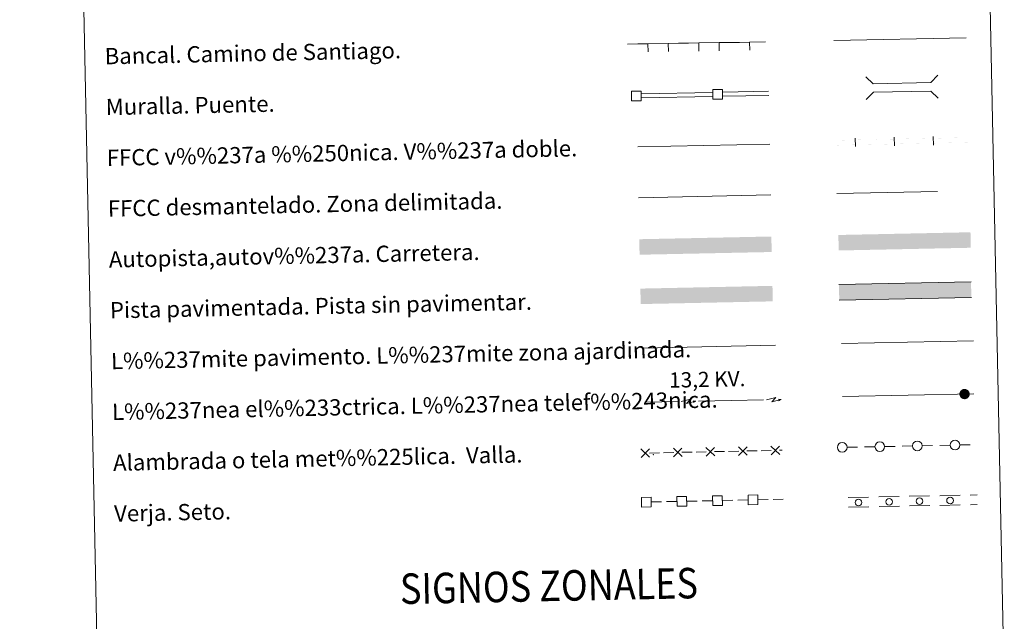
# Model space of a CAD drawing. Units: metres. Extents: x 641118 to 645634, y 713486 to 716548.
# Drawn here: x 641440 to 641925, y 713791 to 714087 of the extents above; entities that cross this region are included whole.
import ezdxf
from ezdxf.enums import TextEntityAlignment as Align

# ---------------------------------------------------------------- set-up
doc = ezdxf.new("R2010")
doc.units = ezdxf.units.M
doc.header["$MEASUREMENT"] = 0
doc.linetypes.add('DGN Style 3', pattern=[69.34651760733945, 49.53322686238532, -19.81329074495413])
doc.layers.add('Carátula', color=7, linetype='Continuous', lineweight=5)
doc.styles.add('Style-arial', font='arial.shx', dxfattribs={"bigfont": 'arialbig.shx'})
doc.styles.add('Style-Helvetica-Narrow-Oblique', font='txt')

msp = doc.modelspace()

# ---------------------------------------------------------------- hatches: boundary and pattern name
at = {"layer": 'Carátula', "linetype": 'Continuous', "lineweight": 5, "extrusion": (0, 0, -1)}
h = msp.add_hatch(color=250, dxfattribs=at)
edge = h.paths.add_edge_path()
edge.add_arc((-641905.1678090508, 713902.7654141651), 2.561249695840492, 194.971122036426, 554.971122036426)

# ---------------------------------------------------------------- linework, layer by layer
at = {"layer": 'Carátula', "color": 250, "linetype": 'Continuous', "lineweight": 5, "ltscale": 0.4}
for p, q in [((641840.8200000001, 714076.6200000001), (641905.8899999999, 714077.97)), ((641744.3899999999, 714024.3500000001), (641809.31, 714025.7))]:
    msp.add_line(p, q, dxfattribs=at)
at = {"layer": 'Carátula', "color": 1, "linetype": 'Continuous', "lineweight": 15}
for p, q in [((641739.4199999999, 714074.9199999999), (641744.4194111791, 714074.9967324031)), ((641744.4194111791, 714074.9967324031), (641749.4188223581, 714075.0734648062)), ((641749.4188223581, 714075.0734648062), (641759.4176447166, 714075.2269296122)), ((641759.4176447166, 714075.2269296122), (641764.4170558956, 714075.3036620151)), ((641764.4170558956, 714075.3036620151), (641769.4164670745, 714075.3803944183)), ((641769.4164670745, 714075.3803944183), (641774.4158782538, 714075.4571268214)), ((641774.4158782538, 714075.4571268214), (641784.4147006122, 714075.6105916274)), ((641784.4147006122, 714075.6105916274), (641789.4141117912, 714075.6873240303)), ((641789.4141117912, 714075.6873240303), (641794.4135229702, 714075.7640564335)), ((641794.4135229702, 714075.7640564335), (641799.4129341494, 714075.8407888366)), ((641799.4129341494, 714075.8407888366), (641807.1799999999, 714075.96)), ((641746.1987197078, 714050.3916409134), (641781.1911895548, 714051.117625765)), ((641746.2402045561, 714048.392071208), (641781.2326744031, 714049.1180560596)), ((641786.1901138187, 714051.2213378865), (641808.7692575757, 714051.6897848528)), ((641786.2315986671, 714049.2217681811), (641808.8107424243, 714049.6902151473))]:
    msp.add_line(p, q, dxfattribs=at)
at = {"layer": 'Carátula', "color": 7, "linetype": 'Continuous', "lineweight": 5, "ltscale": 0.3}
msp.add_line((641744.75, 713999.3500000001), (641809.8300000001, 714000.7), dxfattribs=at)
at = {"layer": 'Carátula', "color": 92, "linetype": 'Continuous', "lineweight": 5}
for p, q in [((641844.6499999999, 713927.5900000001), (641909.6300000001, 713928.9299999999)), ((641847.9894663396, 713851.8616528525), (641857.987331698, 713852.0682642625)), ((641862.9862643771, 713852.1715699674), (641872.9841297355, 713852.3781813774)), ((641877.9830624147, 713852.4814870826), (641887.980927773, 713852.6880984923)), ((641892.9798604522, 713852.7914041975), (641902.9777258106, 713852.9980156075)), ((641907.9766584898, 713853.1013213124), (641911.3, 713853.1699999999)), ((641848.0876067593, 713847.1126668071), (641858.0854721176, 713847.3192782172)), ((641863.0844047968, 713847.4225839223), (641873.0822701552, 713847.6291953321)), ((641878.0812028344, 713847.7325010372), (641888.0790681927, 713847.939112447)), ((641893.0780008719, 713848.0424181521), (641903.0758662303, 713848.2490295621)), ((641908.0747989095, 713848.352335267), (641911.3981404197, 713848.4210139546))]:
    msp.add_line(p, q, dxfattribs=at)
at = {"layer": 'Carátula', "color": 1, "linetype": 'Continuous', "lineweight": 5}
msp.add_line((641746.97, 713925.4099999999), (641812.1000000001, 713926.75), dxfattribs=at)
at = {"layer": 'Carátula', "color": 6, "linetype": 'Continuous', "lineweight": 5}
for p, q in [((641748.31, 713898.79), (641764.3065995807, 713899.1198512597)), ((641774.3044743189, 713899.326008297), (641790.3010738995, 713899.6558595567)), ((641790.3010738995, 713899.6558595567), (641806.2976734804, 713899.9857108165))]:
    msp.add_line(p, q, dxfattribs=at)
at = {"layer": 'Carátula', "color": 250, "linetype": 'Continuous', "lineweight": 5}
for p, q in [((641845.19, 713901.53), (641909.77, 713902.8700000001)), ((641750.0995749475, 713873.7812314073), (641755.0985123166, 713873.8843099261)), ((641757.098087264, 713873.9255413334), (641762.0970246329, 713874.0286198521)), ((641766.0961745281, 713874.1110826668), (641771.095111897, 713874.2141611855)), ((641773.0946868446, 713874.2553925929), (641778.0936242135, 713874.3584711116)), ((641782.0927741088, 713874.4409339263), (641787.0917114776, 713874.544012445)), ((641789.091286425, 713874.5852438523), (641794.0902237941, 713874.6883223711)), ((641798.0893736891, 713874.7707851857), (641803.088311058, 713874.8738637045)), ((641805.0878860056, 713874.9150951118), (641810.0868233745, 713875.0181736306)), ((641814.0859732698, 713875.1006364452), (641815.51, 713875.1300000001)), ((641847.4794663396, 713876.5716528525), (641852.4783990188, 713876.6749585576)), ((641855.9776518943, 713876.7472725511), (641860.9765845735, 713876.8505782562)), ((641865.9755172527, 713876.9538839613), (641870.9744499319, 713877.0571896662)), ((641874.4737028074, 713877.1295036597), (641879.4726354866, 713877.2328093648)), ((641884.4715681658, 713877.3361150699), (641889.470500845, 713877.439420775)), ((641892.9697537206, 713877.5117347685), (641897.9686863997, 713877.6150404734)), ((641902.9676190789, 713877.7183461785), (641907.9665517581, 713877.8216518837)), ((641751.0994610148, 713849.6919098862), (641756.0983830441, 713849.7957296583)), ((641758.5978440589, 713849.8476395444), (641763.5967660879, 713849.9514593168)), ((641768.5956881174, 713850.0552790889), (641773.5946101467, 713850.1590988613)), ((641776.0940711615, 713850.2110087473), (641781.0929931907, 713850.3148285197)), ((641786.0919152203, 713850.4186482918), (641791.0908372495, 713850.522468064)), ((641793.5902982643, 713850.5743779503), (641798.5892202936, 713850.6781977224)), ((641803.5881423231, 713850.7820174948), (641808.5870643524, 713850.8858372669)), ((641811.0865253671, 713850.937747153), (641816.01, 713851.04))]:
    msp.add_line(p, q, dxfattribs=at)
at = {"layer": 'Carátula', "color": 1, "linetype": 'Continuous', "lineweight": 15, "flags": 128}
for points in [[(641749.4754672246, 714071.0711356404), (641749.4140813022, 714075.0706645837)], [(641759.474289583, 714071.2246004464), (641759.4129036604, 714075.2241293897)], [(641774.4725231202, 714071.4547976556), (641774.4111371976, 714075.4543265989)], [(641784.4713454784, 714071.6082624616), (641784.4099595561, 714075.6077914049)], [(641799.4695790168, 714071.8384596708), (641799.4081930933, 714075.8379886141)]]:
    msp.add_lwpolyline(points, dxfattribs=at)
at = {"layer": 'Carátula', "color": 1, "linetype": 'Continuous', "lineweight": 5, "flags": 128}
for points in [[(641856.6000000001, 714058.8400000001), (641860.21, 714055.3800000001), (641888.54, 714055.98), (641892.01, 714059.5700000001)], [(641856.8300000001, 714047.6000000001), (641860.3, 714051.2), (641888.6300000001, 714051.78), (641892.24, 714048.3400000001)]]:
    msp.add_lwpolyline(points, dxfattribs=at)
at = {"layer": 'Carátula', "color": 7, "linetype": 'Continuous', "lineweight": 5, "flags": 128}
for points in [[(641870.6770860243, 714024.8683895175), (641870.5899678422, 714029.0674858992)], [(641889.8729551972, 714025.2666440646), (641889.7858370151, 714029.4657404462)], [(641851.4812168512, 714024.4701349705), (641851.394098669, 714028.6692313522)]]:
    msp.add_lwpolyline(points, dxfattribs=at)
at = {"layer": 'Carátula', "color": 250, "linetype": 'DGN Style 3', "lineweight": 5, "flags": 128}
msp.add_lwpolyline([(641842.3600000001, 714001.3700000001), (641907.4299999999, 714002.72)], dxfattribs=at)
at = {"layer": 'Carátula', "color": 250, "linetype": 'Continuous', "lineweight": 5, "flags": 128}
for points in [[(641908.3500000001, 713957.9299999999), (641843.3700000001, 713956.5900000001)], [(641843.53, 713948.97), (641908.51, 713950.31)], [(641745.9554048034, 713875.7938354709), (641750.2410981487, 713871.6813140367)], [(641750.1545121933, 713875.8804214266), (641746.0419907589, 713871.594728081)], [(641761.9520043838, 713876.1236867304), (641766.2376977294, 713872.0111652962)], [(641766.1511117737, 713876.2102726861), (641762.0385903395, 713871.9245793405)], [(641777.9486039644, 713876.4535379899), (641782.23429731, 713872.3410165557)], [(641782.1477113543, 713876.5401239456), (641778.0351899199, 713872.2544306)], [(641793.9452035448, 713876.7833892494), (641798.2308968904, 713872.6708678151)], [(641798.1443109347, 713876.869975205), (641794.0317895005, 713872.5842818595)], [(641809.9418031254, 713877.1132405088), (641814.227496471, 713873.0007190744)], [(641814.1409105153, 713877.1998264645), (641810.0283890811, 713872.9141331189)]]:
    msp.add_lwpolyline(points, dxfattribs=at)
at = {"layer": 'Carátula', "color": 6, "linetype": 'Continuous', "lineweight": 5, "extrusion": (0.854643322870357, -0.5158087023982502, 0.05938158976777305), "elevation": 180248.4192248638, "flags": 128}
msp.add_lwpolyline([(942821.1709705237, -10671.94987458394), (942824.567203714, -10727.14727832838), (942821.7235106514, -10717.57037852907), (942825.0490295887, -10773.7255116168)], dxfattribs=at)
at = {"layer": 'Carátula', "color": 6, "linetype": 'Continuous', "lineweight": 5, "extrusion": (0.9948123496778015, -0.1010180579841204, 0.01198919887434558), "elevation": 566326.2740593823, "flags": 128}
msp.add_lwpolyline([(775082.1783240321, -6739.962748994363), (775082.1783240321, -6841.566090842007)], dxfattribs=at)
at = {"layer": 'Carátula', "color": 6, "linetype": 'Continuous', "lineweight": 5, "extrusion": (0.8340300521119882, 0.5511019451782347, 0.02608674366110364), "elevation": 928689.1933408834, "flags": 128}
msp.add_lwpolyline([(241813.4473462411, -24184.38728577569), (241813.4473462412, -24234.72441635722)], dxfattribs=at)
at = {"layer": 'Carátula', "color": 6, "linetype": 'Continuous', "lineweight": 5, "extrusion": (0.8546433243247927, -0.5158086999890306, 0.05938158976226136), "elevation": 180283.8626513128, "flags": 128}
msp.add_lwpolyline([(942843.6094205673, -10674.05828118232), (942847.0056537583, -10729.25568492674), (942844.1619606954, -10719.67878512745), (942847.4874796327, -10775.83391821514)], dxfattribs=at)
at = {"layer": 'Carátula', "color": 6, "linetype": 'Continuous', "lineweight": 5, "extrusion": (0.9948123499945428, -0.1010180548650672, 0.01198919887288736), "elevation": 566367.962260803, "flags": 128}
msp.add_lwpolyline([(775087.2801394972, -6740.462592231146), (775087.2801394972, -6842.065934078788)], dxfattribs=at)
at = {"layer": 'Carátula', "color": 6, "linetype": 'Continuous', "lineweight": 5, "extrusion": (0.8340300505302946, 0.5511019475720248, 0.02608674365948459), "elevation": 928724.6930291001, "flags": 128}
msp.add_lwpolyline([(241791.0178379407, -24185.31367080215), (241791.0178379407, -24235.65080138369)], dxfattribs=at)
at = {"layer": 'Carátula', "color": 250, "linetype": 'Continuous', "lineweight": 5}
for centre in [(641844.9810303093, 713876.5221672144), (641863.4770812225, 713876.904398323), (641881.9731321356, 713877.2866294316), (641900.4691830487, 713877.6688605405)]:
    msp.add_circle(centre, 2.385882228992215, dxfattribs=at)
at = {"layer": 'Carátula', "color": 92, "linetype": 'Continuous', "lineweight": 5, "extrusion": (0, 0, -1)}
for centre in [(-641853.037422068, 713849.4659727444), (-641868.0342201055, 713849.7758898598), (-641883.031018143, 713850.0858069749), (-641898.0278161804, 713850.39572409)]:
    msp.add_circle(centre, 1.635475113289431, dxfattribs=at)
at = {"layer": 'Carátula', "color": 2, "linetype": 'Continuous', "lineweight": 5}
msp.add_point((641752.1100000001, 713873), dxfattribs=at)
at = {"layer": 'Carátula', "color": 7, "linetype": 'Continuous', "lineweight": 0, "extrusion": (0, 0, -1)}
for points in [[(-641900.002276385, 714028.7919476922), (-641906.8847979542, 714028.9347385962), (-641900.0028986582, 714028.7619541467), (-641906.8854202272, 714028.9047450507)], [(-641842.414668866, 714027.5971840508), (-641860.4107962158, 714027.9705476887), (-641842.4152911389, 714027.5671905053), (-641860.4114184887, 714027.9405541432)], [(-641842.4644506844, 714025.1977004039), (-641860.4605780342, 714025.5710640419), (-641842.4650729573, 714025.1677068584), (-641860.4612003071, 714025.5410704964)], [(-641880.806407212, 714028.3936931451), (-641898.8025345618, 714028.767056783), (-641880.807029485, 714028.3636995996), (-641898.8031568348, 714028.7370632375)], [(-641880.8561890305, 714025.9942094982), (-641898.8523163802, 714026.367573136), (-641880.8568113034, 714025.9642159527), (-641898.8529386532, 714026.3375795905)]]:
    msp.add_solid(points, dxfattribs=at)
at = {"layer": 'Carátula', "color": 7, "linetype": 'Continuous', "lineweight": 0}
for points in [[(641861.6105380389, 714027.9954385979), (641879.6066653889, 714028.3688022359), (641861.6111603118, 714027.9654450524), (641879.6072876619, 714028.3388086904)], [(641861.6603198573, 714025.5959549511), (641879.6564472073, 714025.969318589), (641861.6609421303, 714025.5659614056), (641879.6570694803, 714025.9393250435)], [(641900.0520582034, 714026.3924640452), (641906.9345797726, 714026.5352549492), (641900.0526804763, 714026.3624704997), (641906.9352020456, 714026.5052614037)]]:
    msp.add_solid(points, dxfattribs=at)
at = {"layer": 'Carátula', "color": 20, "linetype": 'Continuous', "lineweight": 5}
msp.add_solid([(641843.0900000001, 713981.01), (641843.25, 713973.3900000001), (641908.0800000001, 713982.3500000001), (641908.24, 713974.73)], dxfattribs=at)
at = {"layer": 'Carátula', "color": 20, "linetype": 'Continuous', "lineweight": 5, "extrusion": (0, 0, -1)}
msp.add_solid([(-641745.1399999999, 713978.9199999999), (-641745.29, 713971.3), (-641810.1200000001, 713980.26), (-641810.28, 713972.6400000001)], dxfattribs=at)
at = {"layer": 'Carátula', "color": 7, "linetype": 'Continuous', "lineweight": 5, "extrusion": (0, 0, -1)}
msp.add_solid([(-641843.3700000001, 713956.5900000001), (-641843.53, 713948.97), (-641908.3500000001, 713957.9299999999), (-641908.51, 713950.31)], dxfattribs=at)
at = {"layer": 'Carátula', "color": 45, "linetype": 'Continuous', "lineweight": 5}
msp.add_solid([(641745.6799999999, 713954.6400000001), (641745.8400000001, 713947.03), (641810.6599999999, 713955.99), (641810.8200000001, 713948.3700000001)], dxfattribs=at)
at = {"layer": 'Carátula', "color": 7, "linetype": 'Continuous', "lineweight": 5}
for points in [[(641179.73, 713486.46), (645633.78, 713578.6100000001), (645572.3400000001, 716547.98), (641118.29, 716455.8200000001)], [(641448.3899999999, 715224.47), (641894.22, 715233.69), (641929.1200000001, 713546.97), (641483.3, 713537.75)]]:
    msp.add_3dface(points, dxfattribs=at)
at = {"layer": 'Carátula', "color": 1, "linetype": 'Continuous', "lineweight": 15}
for points in [[(641741.3927614393, 714046.9198877399), (641746.14173949, 714047.0184142555), (641746.0432129742, 714051.7673923061), (641741.2942349238, 714051.6688657906)], [(641781.3841555503, 714047.749584713), (641786.1331336009, 714047.8481112286), (641786.0346070852, 714052.5970892792), (641781.2856290347, 714052.4985627637)]]:
    msp.add_3dface(points, dxfattribs=at)
at = {"layer": 'Carátula', "color": 250, "linetype": 'Continuous', "lineweight": 5}
for points in [[(641746.2756099519, 713847.2145467892), (641751.0245858799, 713847.3131755725), (641750.925957096, 713852.0621515005), (641746.1769811683, 713851.9635227171)], [(641763.7718370548, 713847.5779159921), (641768.5208129825, 713847.6765447755), (641768.4221841989, 713852.4255207034), (641763.6732082712, 713852.3268919198)], [(641781.2680641576, 713847.9412851948), (641786.0170400853, 713848.0399139784), (641785.9184113017, 713852.7888899061), (641781.1694353737, 713852.6902611228)], [(641798.7642912602, 713848.3046543978), (641803.5132671881, 713848.4032831811), (641803.4146384043, 713853.1522591091), (641798.6656624766, 713853.0536303255)]]:
    msp.add_3dface(points, dxfattribs=at)

# ---------------------------------------------------------------- texts
at = {"layer": 'Carátula', "color": 7, "linetype": 'Continuous', "lineweight": 5, "style": 'Style-arial'}
for s, p in [('Bancal. Camino de Santiago.', (641482.1372679283, 714068.938588215)), ('Muralla. Puente.', (641482.6572679284, 714043.938588215)), ('FFCC v%%237a %%250nica. V%%237a doble.', (641483.1572679284, 714018.948588215)), ('FFCC desmantelado. Zona delimitada.', (641483.6872679284, 713993.948588215)), ('Autopista,autov%%237a. Carretera.', (641484.1972679284, 713968.958588215)), ('Pista pavimentada. Pista sin pavimentar.', (641484.7272679284, 713943.958588215)), ('L%%237mite pavimento. L%%237mite zona ajardinada.', (641485.2372679284, 713918.9685882151)), ('L%%237nea el%%233ctrica. L%%237nea telef%%243nica.', (641485.7472679284, 713893.9785882151)), ('Alambrada o tela met%%225lica.  Valla.', (641486.2772679285, 713868.9785882151)), ('Verja. Seto.', (641486.7872679285, 713843.9885882151))]:
    msp.add_text(s, height=7.998888, rotation=1.185298921650134, dxfattribs=at).set_placement(p, align=Align.MIDDLE_LEFT)
at = {"layer": 'Carátula', "color": 250, "linetype": 'Continuous', "lineweight": 5, "style": 'Style-Helvetica-Narrow-Oblique'}
msp.add_text('13,2 KV.', height=7.499868, rotation=1.185298921650134, dxfattribs=at).set_placement((641778.65367958, 713906.2609830024), align=Align.CENTER)
at = {"layer": 'Carátula', "color": 7, "linetype": 'Continuous', "lineweight": 5, "style": 'Style-arial', "width": 0.8666658666538665}
msp.add_text('SIGNOS ZONALES', height=14.99976, rotation=1.135407274061313, dxfattribs=at).set_placement((641700.6924342078, 713808.4144153977), align=Align.MIDDLE_CENTER)

doc.saveas('drawing.dxf')
